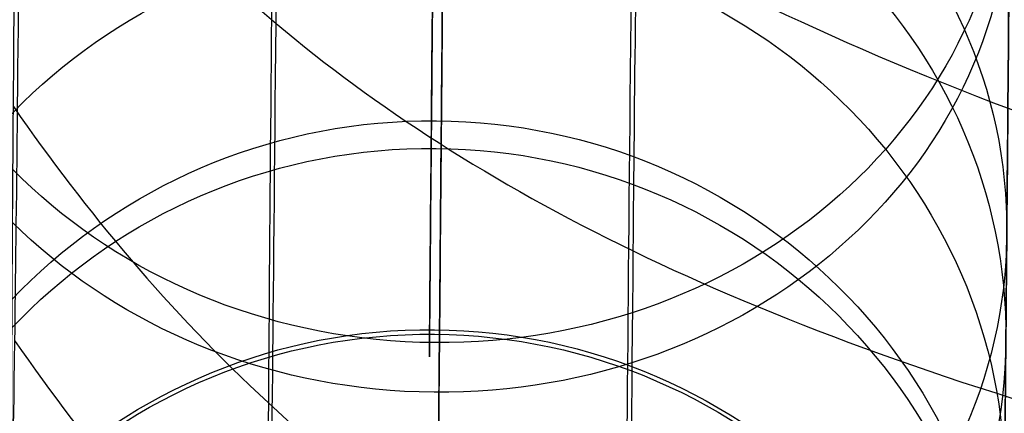
# Model space of a CAD drawing. Units: millimetres. Extents: x 42563 to 43179, y -5030 to -4442.
# Drawn here: x 42616 to 42620, y -5023 to -5021 of the extents above; entities that cross this region are included whole.
import ezdxf

# ---------------------------------------------------------------- set-up
doc = ezdxf.new("R2010")
doc.units = ezdxf.units.MM
doc.layers.add('图层 06', color=7, linetype='Continuous', true_color=0x000000)

msp = doc.modelspace()

# ---------------------------------------------------------------- linework, layer by layer
at = {"layer": '图层 06', "extrusion": (0.9998476951559812, -0.01745240646077983, -3.499602517498257e-12)}
msp.add_lwpolyline([(-3845.502875981692, -55.10263487735445), (-3845.382051036554, -53.73886210238388), (-3843.12857008222, -28.09754686035791), (-3839.31253978635, 2.214649642668737), (-3833.720779266823, 39.06971240924898), (-3827.119379128292, 75.75291456480149), (-3819.463089326998, 112.2305382627993), (-3811.204506806976, 146.988945819925), (-3802.262891880485, 181.5779412325351), (-3784.595711398165, 244.0835440444822), (-3775.618181462627, 272.6374887116384), (-3771.768278013881, 284.0609107501023), (-3767.66795960263, 295.3968587280926), (-3766.11068145969, 299.3617615524794), (-3764.451127322455, 303.2849553645123), (-3763.80302438087, 304.714828600032), (-3763.117174793676, 306.1564094678449), (-3762.398317890431, 307.5817131996949), (-3761.65119300069, 308.9627550273261), (-3761.022513895691, 310.0407498030908), (-3760.694511176499, 310.5723915820878), (-3760.357512334114, 311.0967247444306), (-3759.808786874518, 311.9032561064874), (-3759.476243638681, 312.363722790445), (-3759.133212067492, 312.8164301041736), (-3758.861879263779, 313.1585440033354), (-3758.583267483971, 313.4953841469796), (-3758.297393972948, 313.8260756769231), (-3758.00427597559, 314.1497437349821), (-3757.772144177897, 314.3951726933), (-3757.537442935521, 314.6336710986379), (-3757.298006290115, 314.8674152866851), (-3757.051668283333, 315.0985815931307), (-3756.805856862281, 315.3194852747854), (-3756.556534716712, 315.5356640441382), (-3756.046434077885, 315.9551824061233), (-3755.730275863688, 316.2012658637657), (-3755.408712457125, 316.4417157873014), (-3755.082673085788, 316.6760634292089), (-3754.753086977269, 316.9038400419669), (-3754.350449780123, 317.1703669027273), (-3753.942249117154, 317.4282922771761), (-3753.266559362544, 317.8300225468999), (-3752.867020567541, 318.0536517935475), (-3752.463012662358, 318.2697768814978), (-3752.054971645443, 318.4781877927304), (-3751.643333515242, 318.6786745092251), (-3751.214595704454, 318.8774051689142), (-3750.781434548949, 319.0683264342049), (-3750.344345498361, 319.2515337005069), (-3749.903824002323, 319.4271223632298), (-3749.014465472423, 319.7558254595773), (-3748.117322556315, 320.0551988865246), (-3747.184474322807, 320.3351056121511), (-3746.242401604709, 320.5878263126474), (-3745.293601316924, 320.814060947222), (-3744.340570374358, 321.0145094750835), (-3743.349092913985, 321.1958652064743), (-3742.356005577313, 321.3498753133119), (-3741.361059199314, 321.4763333617939), (-3740.364004614963, 321.5750329181175), (-3739.364592659231, 321.6457675484803), (-3738.362574167092, 321.6883308190798), (-3737.357699973519, 321.7025162961134), (-3736.349720913484, 321.6881175457786), (-3735.258604997427, 321.6402897458855), (-3734.172446616361, 321.5595011730923), (-3733.09113371323, 321.4463351265231), (-3732.014554230975, 321.3013749053022), (-3730.942596112539, 321.1252038085534), (-3729.875147300861, 320.9184051354011), (-3728.812095738885, 320.6815621849692), (-3727.753329369553, 320.4152582563819), (-3726.602136092648, 320.0917699496817), (-3725.451556760445, 319.7342346316531), (-3724.304888266651, 319.3447838156969), (-3723.165427504967, 318.9255490152143), (-3722.036471369098, 318.4786617436061), (-3720.921316752745, 318.0062535142732), (-3719.823260549615, 317.5104558406167), (-3718.745599653408, 316.9934002360375), (-3717.695537849564, 316.4592991054182), (-3716.648674085541, 315.8955472734735), (-3715.609544840613, 315.3030900963556), (-3714.582686594052, 314.6828729302167), (-3713.572635825131, 314.0358411312091), (-3712.583929013123, 313.362940055485), (-3711.621102637302, 312.6651150591967), (-3710.688693176938, 311.9433114984965), (-3709.856820910955, 311.2550162128189), (-3709.047057895325, 310.5393023821524), (-3708.262101420255, 309.7965050181319), (-3707.879768538621, 309.4150547022498), (-3707.504648775956, 309.0269591323923), (-3706.836802010645, 308.2983116414397), (-3706.512084872472, 307.9245740436326), (-3706.194119992156, 307.5447704070851), (-3705.883368440854, 307.1590581289076), (-3705.580291289716, 306.7675946062101), (-3705.285349609895, 306.3705372361029), (-3704.999004472544, 305.968043415696), (-3704.740495938204, 305.5885537448008), (-3704.489479106966, 305.2038999973616), (-3704.246174633973, 304.8143228272458), (-3704.010803174372, 304.4200628883207), (-3703.797926100688, 304.0470838874373), (-3703.59198958538, 303.6696701922396), (-3703.393422062183, 303.2883295033498), (-3703.202651964828, 302.9035695213902), (-3702.924468688044, 302.3041122554303), (-3702.665810769043, 301.6959749106366), (-3702.456837251122, 301.1582299987782), (-3702.342108246035, 300.8400597956123), (-3702.233432630466, 300.519772716937), (-3702.130279225316, 300.1954621607105), (-3702.032541139974, 299.8660079091799), (-3701.942693916157, 299.5385706596493), (-3701.859766665312, 299.2093131904695), (-3701.743575714531, 298.6907964771755), (-3701.673026130903, 298.3333062959395), (-3701.60960098929, 297.9747220924273), (-3701.552932768169, 297.6150047987667), (-3701.502653946024, 297.2541153470854), (-3701.444221011207, 296.7645906930537), (-3701.395943738388, 296.2730027648948), (-3701.357137158428, 295.7805690613395), (-3701.327116302187, 295.2885070811186), (-3701.301781395434, 294.7018199731751), (-3701.286784950927, 294.1132834802941), (-3701.2844055497, 292.9373704442746), (-3701.326587517906, 291.4272702304067), (-3701.410119953994, 289.8868374163757), (-3701.660938578306, 286.8440351087245), (-3702.131162728801, 282.619770195378), (-3703.579296755168, 272.2401173596344), (-3717.961732014292, 189.9225437497257), (-3763.232243867893, -57.4730092207688), (-3765.56283316889, -68.82690351356733), (-3768.092315113196, -80.13911218530345), (-3769.482507382548, -85.8410728673755), (-3770.938120666386, -91.37591487525813), (-3772.508333811998, -96.81488499036354), (-3774.244598025627, -102.2031455460685), (-3775.186221701418, -104.8639306840433), (-3776.194408952784, -107.5192536074318), (-3777.272052556414, -110.1470007229145), (-3778.422045288996, -112.7250584371722), (-3779.035292122311, -114.0096286305275), (-3779.674284851641, -115.2846532226896), (-3780.340377691441, -116.5475707277186), (-3781.034924856167, -117.7958196596748), (-3781.759280560273, -119.0268385326183), (-3782.514799018214, -120.2380658606095), (-3783.302834444447, -121.4269401577086), (-3784.124741053425, -122.5908999379758), (-3784.997572812937, -123.7479378803613), (-3785.897397980519, -124.8618685465768), (-3786.827255281885, -125.9354581340628), (-3787.304395584522, -126.4579894599823), (-3787.790183442749, -126.9714728402597), (-3788.284998697281, -127.476254049575), (-3788.789221188827, -127.9726788626082), (-3789.303230758109, -128.4610930540394), (-3789.827407245836, -128.9418423985487), (-3790.90778033949, -129.8817296455218), (-3792.033379195504, -130.795106800968), (-3792.808661519758, -131.3893400066977), (-3793.594646949299, -131.9650140232833), (-3794.391112040415, -132.5223970548633), (-3795.197833349399, -133.061757305576), (-3796.014587432541, -133.5833629795598), (-3796.841150846131, -134.0874822809531), (-3797.677300146461, -134.5743834138943), (-3798.522811889819, -135.044334582522), (-3799.3774626325, -135.4976039909744), (-3800.241028930791, -135.93445984339), (-3801.113287340985, -136.3551703439071), (-3801.994014419372, -136.7600036966642), (-3802.882986722244, -137.1492281057997), (-3803.779980805889, -137.523111775452), (-3805.597140540666, -138.2259297128606), (-3807.424925901314, -138.8643834869594), (-3809.272204417718, -139.4457026925526), (-3811.136474339027, -139.9724980446193), (-3813.015233914393, -140.4473802581386), (-3814.905981392972, -140.8729600480894), (-3816.806215023913, -141.2518481294507), (-3818.71343305637, -141.5866552172016), (-3820.625133739499, -141.8799920263211), (-3822.259285517604, -142.0990450110016), (-3823.880677643169, -142.2871644718615), (-3827.148533905807, -142.5795186336072), (-3830.4237525539, -142.7684827860932), (-3833.702719324697, -142.8740363732135), (-3840.260634452491, -142.9121434274984), (-3873.012088631339, -141.9222477640559), (-4181.41926295134, -126.107776657766), (-4199.362867894006, -124.8291347811858), (-4217.281504042846, -123.2384236294667), (-4227.180437796193, -122.0949510461478), (-4232.152346252846, -121.4116271518689), (-4237.039276407388, -120.6459099009811), (-4240.508935753862, -120.0319969309897), (-4244.000215399688, -119.3416092485903), (-4247.473531851092, -118.5667815823285), (-4250.889301614295, -117.6995486607499), (-4253.533311727713, -116.938604623414), (-4254.848524977186, -116.5224562438603), (-4256.14757150611, -116.0810084953261), (-4257.252798636097, -115.6774392417371), (-4258.352354237559, -115.2460211839441), (-4259.43979520748, -114.78505698505), (-4260.508678442839, -114.2928493081577), (-4261.457045269218, -113.8182584612199), (-4262.389407843909, -113.3129504970112), (-4263.240578416055, -112.8147714771828), (-4264.074833892043, -112.2887567630682), (-4264.715274146577, -111.8568947399432), (-4265.343375506548, -111.4072757809912), (-4265.548249666485, -111.2546452904289), (-4266.179766460069, -110.7641144232336), (-4266.795656713926, -110.2541014945158), (-4267.411115535734, -109.7124122745918), (-4268.010996367011, -109.1535207282318), (-4268.794260227824, -108.379240124346), (-4269.353529441937, -107.7955233457963), (-4270.067434456168, -107.0120685041558), (-4270.759797205998, -106.2095127859143), (-4271.474789397872, -105.3332182223734), (-4272.164703054344, -104.4370457260612), (-4272.863343601114, -103.4726678745408), (-4273.535794344691, -102.4851072512616), (-4274.17983481908, -101.4787784657219), (-4274.793244558292, -100.4580961274196), (-4275.393870870044, -99.39073891745046), (-4275.964021728903, -98.30417572113463), (-4276.501395745319, -97.20104876522598), (-4277.003691529741, -96.08400027647838), (-4277.46736856114, -94.95967316954832), (-4277.895241885642, -93.82257177183641), (-4278.287480721109, -92.67351997438979), (-4278.644254285406, -91.51334166825566), (-4278.965731796394, -90.34286074448124), (-4279.252082471934, -89.16290109411369), (-4279.503475529891, -87.97428660820023), (-4279.720080188126, -86.77784117778805), (-4279.900272921608, -85.58747598635884), (-4280.046568824083, -84.39266990182901), (-4280.159247666478, -83.19431983188628), (-4280.238589219721, -81.99332268421838), (-4280.284873254737, -80.79057536651305), (-4280.298379542455, -79.58697478645803), (-4280.279387853801, -78.383417851741), (-4280.2281779597, -77.18080147004972), (-4280.145984197043, -75.99095274334941), (-4280.032939983748, -74.80289898905576), (-4279.889589308894, -73.61758405667044), (-4279.71647616156, -72.43595179569505), (-4279.514144530821, -71.25894605563121), (-4279.283138405759, -70.08751068598058), (-4279.02400177545, -68.92258953624476), (-4278.737278628975, -67.7651264559254), (-4278.431444859129, -66.64387805435058), (-4278.099418564343, -65.5284770210036), (-4277.741536440378, -64.42000843754299), (-4277.358135182993, -63.31955738562731), (-4276.949551487953, -62.22820894691512), (-4276.516122051014, -61.14704820306495), (-4276.058183567942, -60.07716023573538), (-4275.576072734494, -59.01963012658494), (-4275.088133802076, -58.01192228832929), (-4274.575855896023, -57.01462284060089), (-4274.039181196525, -56.03025447631077), (-4273.478051883762, -55.06133988837), (-4272.917631668855, -54.15018272758725), (-4272.330984600023, -53.25236788048187), (-4271.71851266385, -52.37200254546683), (-4271.080617846925, -51.51319392095512), (-4270.445735547483, -50.71355992611425), (-4269.785440573221, -49.9347784376251), (-4269.135022155443, -49.21572447431421), (-4268.461651556542, -48.51811802589752), (-4267.896988261145, -47.96820765753117), (-4267.316515403831, -47.435012278398), (-4267.161968902324, -47.29841524380191), (-4266.561136906646, -46.78868328606384), (-4265.943252793097, -46.29976102434887), (-4265.623282420029, -46.06005400267476), (-4265.301303219569, -45.82769402071591), (-4264.643269399645, -45.37831889600017), (-4264.522536990471, -45.29924828945826), (-4263.802821543997, -44.84727835719254), (-4263.069469701134, -44.41778770755327), (-4262.166141196136, -43.92645966049541), (-4261.247496645267, -43.46440140991578), (-4260.238118936793, -42.99575659662846), (-4259.214742909196, -42.55852344884664), (-4258.081337383119, -42.11473053234711), (-4256.931136071275, -41.70287229865924), (-4255.770226039609, -41.32212436050104), (-4254.604694354058, -40.97166233059053), (-4253.301575977721, -40.61408872177402), (-4251.987684925162, -40.28699208095777), (-4250.666821057601, -39.98919773913285), (-4249.342784236247, -39.71953102729025), (-4247.747959535211, -39.43046642408721), (-4246.14652285682, -39.17664111371144), (-4244.539635520889, -38.95542393628462), (-4242.928458847229, -38.76418373192845), (-4239.69788276599, -38.46110960291487), (-4236.464085171618, -38.24636944764428), (-4231.883032389993, -38.05644086396153), (-4227.157086613129, -37.96200521296616), (-4217.845748994527, -37.97077665207571), (-4182.082209928091, -39.03164634783597), (-3875.509379852853, -55.84480228220234), (-3855.583127974379, -57.57193133482787), (-3853.907322958138, -57.68327191504986), (-3853.062724099678, -57.7180936852296), (-3852.228569664609, -57.73333743941876), (-3851.450586148786, -57.72649733572114), (-3850.673121704328, -57.69727105447798), (-3849.940742439905, -57.64621206125287), (-3849.573458095805, -57.61025621791033), (-3849.210924000637, -57.56651605479128), (-3847.662697884355, -57.3600766242282, 0.3508910212294175)], format="xyb", close=True, dxfattribs=at)
at = {"layer": '图层 06', "extrusion": (0.003750855815273206, 0.4298055047984912, 0.9029137052484956)}
msp.add_circle((-42659.98038085103, 4171.389944013295, -2050.881573860695), 2.49998618297155, dxfattribs=at)
at = {"layer": '图层 06', "extrusion": (-0.004033671541188891, -0.4622129780563357, 0.8867597715335259)}
msp.add_circle((42659.98039937983, -4167.45988304854, 2060.963451077079), 2.500004800127669, dxfattribs=at)
at = {"layer": '图层 06', "extrusion": (-0.003327165164504037, -0.3812553647050119, 0.9244637780116733)}
msp.add_circle((42659.98039648617, -4334.880965229455, 1684.474851294081), 2.500001783861833, dxfattribs=at)
at = {"layer": '图层 06', "extrusion": (0.002793990635753926, 0.3201596154036843, 0.9473594957991883)}
msp.add_circle((-42659.98039584365, 4384.768247274482, -1549.77712755686), 2.500001165437457, dxfattribs=at)
at = {"layer": '图层 06', "extrusion": (-0.002652328315855483, -0.303926721182321, 0.9526917199733965)}
msp.add_circle((42659.98039471035, -4458.877009738584, 1325.434084263744), 2.500000003846063, dxfattribs=at)
at = {"layer": '图层 06', "extrusion": (-0.001978688223400874, -0.2267352126703246, 0.9739544281578361)}
msp.add_circle((42659.9803865725, -4550.753830676506, 967.6739158160723), 2.499991918179274, dxfattribs=at)
at = {"layer": '图层 06', "extrusion": (0.001746832527567455, 0.2001671820076593, 0.9797601991422357)}
msp.add_circle((-42659.98039458599, 4543.544092324201, -1000.088193624606), 2.500000046593677, dxfattribs=at)
at = {"layer": '图层 06', "extrusion": (0.0005943147503285407, 0.06810172470747167, 0.9976782055762498)}
msp.add_circle((-42659.98039523102, 4636.612680647158, -393.3098876409067), 2.500000385790135, dxfattribs=at)
at = {"layer": '图层 06', "extrusion": (-0.0006618384381693525, -0.0758391729491174, 0.997119843256705)}
msp.add_circle((42659.98039464068, -4645.508951786118, 270.0769073383095), 2.499999812799993, dxfattribs=at)
at = {"layer": '图层 06'}
for points, knots in [([(42620.9920332161, -4651.273924328867, -138.0280139436252), (42620.92672070306, -4658.757997035227, -137.7074925248573), (42620.79611516051, -4673.723909852007, -137.0540393006084), (42620.53489208266, -4703.657109724075, -135.70273866282), (42620.27322648198, -4733.641017690464, -134.2867489566362), (42620.01060265632, -4763.734727368287, -132.7906940065717), (42619.74560395449, -4794.100570899132, -131.2271965543239), (42619.41347557664, -4832.158713382261, -129.1757850423227), (42619.11452408915, -4866.415160793668, -127.2279975351505), (42618.91391063513, -4889.403185688921, -125.872395213746), (42618.80908684402, -4901.414802408741, -125.1536968801608), (42618.69660547841, -4914.303890259859, -124.3621938425526), (42618.58408994698, -4927.196893127914, -123.5312905205517), (42618.49149719402, -4937.806971700154, -122.7907050158281), (42618.42235832088, -4945.72950184511, -122.1838990902531), (42618.37050406457, -4951.671411073879, -121.6936621836905), (42618.3182112002, -4957.6635798197, -121.1510657702442), (42618.26416299551, -4963.856890635239, -120.5237623798925), (42618.20834847158, -4970.252601590339, -119.7828075705371), (42618.15328840627, -4976.561860151991, -118.9291480210587), (42618.10394690448, -4982.215836231931, -118.0253400872521), (42618.06039391026, -4987.206515048409, -117.0884421052573), (42618.02339755605, -4991.445877341292, -116.1569895017492), (42617.98983671048, -4995.291569329127, -115.1684327174972), (42617.96083341546, -4998.615017756371, -114.1759684271573), (42617.93506136994, -5001.568201661308, -113.1184428072004), (42617.91277388005, -5004.12209504816, -112.0032369354829), (42617.8940654584, -5006.265867826127, -110.8445498468126), (42617.88111503514, -5007.749839350146, -109.8738239991787), (42617.87233725061, -5008.755673826283, -109.1314675500073), (42617.86637193098, -5009.43923175218, -108.58898914859), (42617.85974067834, -5010.199098040594, -107.9326521444028), (42617.85173120264, -5011.1168930539, -107.0741122563284), (42617.840569099, -5012.395943440332, -105.7638949001001), (42617.82917302094, -5013.70180464032, -104.2484585614533), (42617.81635210043, -5015.170936614076, -102.3355687786731), (42617.80396398117, -5016.590474479871, -100.235344166194), (42617.79041102427, -5018.143489513293, -97.51838907670093), (42617.7788403058, -5019.469362524842, -94.68333618985687), (42617.76950876207, -5020.538651522816, -91.74797818568071), (42617.76017555665, -5021.608130933882, -87.85817683351881), (42617.75357604377, -5022.364360210706, -82.86002568260464), (42617.75345869549, -5022.377806986321, -76.80871423631376), (42617.76064487133, -5021.554352797246, -70.85098281006883), (42617.77407007245, -5020.015977128604, -65.17319394088744), (42617.78982157647, -5018.211033543973, -60.70827628357685), (42617.80470143683, -5016.505970428396, -57.38702901551466), (42617.81685747376, -5015.113026566841, -55.07080531052699), (42617.82779790431, -5013.859377398415, -53.29699595180981), (42617.83907427592, -5012.567233198936, -51.69618233328922), (42617.84909839111, -5011.418583362963, -50.44176177284216), (42617.85748123541, -5010.458004558654, -49.53611209453828), (42617.86302983962, -5009.8221974866, -48.97685011061668), (42617.86756548309, -5009.302464223021, -48.54219911505798), (42617.87398350839, -5008.567031375414, -47.98317425108736), (42617.8800134081, -5007.876073303229, -47.50724462737016), (42617.88949136535, -5006.790006974112, -46.81445547833898), (42617.90391719379, -5005.136970771122, -45.8939934951496), (42617.92529387771, -5002.687445413147, -44.78211380018215), (42617.95008213103, -4999.846992928661, -43.76063715385785), (42617.97766040947, -4996.686835227153, -42.86429618725314), (42618.00880820352, -4993.117651552891, -42.08113754848994), (42618.0429166883, -4989.209206325268, -41.45792306877848), (42618.07939767135, -4985.028899724723, -41.00833940079713), (42618.12142370996, -4980.213192683977, -40.6790831847703), (42618.1695423514, -4974.699342518778, -40.48729557326034), (42618.223069598, -4968.565727579624, -40.4245944883678), (42618.25903291789, -4964.444739303281, -40.44864157443511), (42618.27677693932, -4962.411475839315, -40.47053756145994)], [0, 0, 0, 0, 22.47649771299683, 44.95299027945752, 89.90598068120254, 112.547904688121, 135.3674562625018, 181.1407800852275, 226.9141538698651, 238.3239236072374, 250.2378675667154, 263.0265240602864, 277.0800560527499, 289.0260746004725, 294.9822418636551, 300.9663203082605, 306.9660491530213, 313.1011546689622, 319.7368739041656, 326.4024434206299, 332.3610624167817, 337.1004796329215, 341.8549169882788, 345.6241712888232, 349.2853227449359, 352.5936901319406, 355.4727541430913, 358.2265005392493, 360.5268943890454, 361.2982780898853, 362.3574725567004, 363.4384185962651, 364.6163023002841, 366.461557336047, 369.3385795988897, 371.0063662768378, 374.187221657366, 377.4152710445037, 380.9741532912697, 384.2009506727252, 387.4255255891334, 393.8648074393683, 400.2730538682156, 406.6156724854314, 412.8628308456578, 418.8024169716619, 421.7796247056743, 424.6795310097135, 427.4292238102773, 428.7895253197556, 431.384454545215, 432.9750932540177, 433.1551974866165, 434.2004066853617, 435.2552436025215, 436.2789587150043, 437.0237632245433, 439.5256901892838, 442.4588189329083, 445.7002626464562, 449.1281465332233, 452.791738275492, 457.0985612737425, 461.4083725340849, 465.7330531537239, 471.864343980543, 478.1600482813749, 484.2868119177521, 484.2868119177521, 484.2868119177521, 484.2868119177521]), ([(42618.51301171932, -4651.360187551956, -140.5473414481008), (42618.44768701313, -4658.845657454477, -140.2267601851039), (42618.31705846448, -4673.814206511192, -139.573191765606), (42618.05579416111, -4703.752130358589, -138.2216775892865), (42617.79408644383, -4733.740864410694, -136.8054607450315), (42617.53140996194, -4763.840607892937, -135.3091062196823), (42617.26636173845, -4794.212126045589, -133.7453159909209), (42616.93418001043, -4832.276381851984, -131.6935749957061), (42616.6351764569, -4866.538795436188, -129.7454486270982), (42616.43452674691, -4889.530974856824, -128.3896013745642), (42616.32967805587, -4901.545444828107, -127.6707328215008), (42616.21714947193, -4914.439943358769, -126.8788982238682), (42616.10455151917, -4927.342390777843, -126.0473945719811), (42616.01182675567, -4937.967596260105, -125.3057658381028), (42615.94254107172, -4945.906949257051, -124.6976795939566), (42615.89053462153, -4951.866298176617, -124.2060118180583), (42615.83804133107, -4957.881433476328, -123.6613513633955), (42615.78371773763, -4964.106300719127, -123.0308754815639), (42615.72754487202, -4970.543073561526, -122.285204618054), (42615.6720259731, -4976.90490925, -121.4245143523979), (42615.6221373021, -4982.621584712827, -120.5108024752751), (42615.57795016017, -4987.684929656222, -119.5604035695793), (42615.54025571427, -4992.004285334928, -118.6115236121147), (42615.50591733077, -4995.93907434327, -117.6002991869198), (42615.47597345402, -4999.370302759172, -116.576095615663), (42615.4489656483, -5002.465090764985, -115.4689542468261), (42615.42510575582, -5005.199163634055, -114.2761329455478), (42615.40475903398, -5007.530667021579, -113.0169183232055), (42615.39055926244, -5009.157799676212, -111.9527531681871), (42615.38087679905, -5010.267300085959, -111.1340513710474), (42615.37423727691, -5011.028113965227, -110.5302489120986), (42615.3669270747, -5011.865780167586, -109.8064955766168), (42615.35820679227, -5012.865025564354, -108.8716007172262), (42615.34620706979, -5014.240057565274, -107.4625523350405), (42615.33405878727, -5015.63211285697, -105.8469597823053), (42615.32036009138, -5017.201827928469, -103.803097830403), (42615.30718236599, -5018.71184569534, -101.5685492742295), (42615.29278043271, -5020.362143782211, -98.68193071181553), (42615.28041636664, -5021.778925428328, -95.65299878609913), (42615.27043818736, -5022.922311522618, -92.51413181750988), (42615.26048496197, -5024.062838183412, -88.3647670149423), (42615.25347184427, -5024.86646187567, -83.0496078763369), (42615.25335572641, -5024.879767662727, -76.63332123342583), (42615.26094977284, -5024.009576132538, -70.34321316694492), (42615.27508193567, -5022.3901906765, -64.3683368684278), (42615.29164704635, -5020.49201699846, -59.6718022017807), (42615.30736096814, -5018.691379916941, -56.16371279529989), (42615.32030407659, -5017.208246588089, -53.69643420446128), (42615.33208647343, -5015.858117642225, -51.78518908600922), (42615.34434612369, -5014.453300866928, -50.04467082542273), (42615.35525471217, -5013.203300429429, -48.67907514492421), (42615.36450409847, -5012.143425747421, -47.679343988578), (42615.37066273387, -5011.437716028131, -47.05859619901807), (42615.37575634877, -5010.854045568643, -46.57034274045125), (42615.38299915692, -5010.024101963015, -45.93950950325296), (42615.38977126822, -5009.248094873244, -45.40509418997424), (42615.40025869835, -5008.04635440733, -44.63879462652122), (42615.41598401089, -5006.244412074976, -43.63604300035174), (42615.43900165074, -5003.606851792249, -42.43976596181502), (42615.46533169915, -5000.58972708862, -41.35555778467011), (42615.49426348728, -4997.274472540344, -40.41584194438952), (42615.52668182606, -4993.559698859711, -39.60106195772991), (42615.56197378091, -4989.515641395922, -38.95661445022724), (42615.59943622126, -4985.222870927168, -38.49531806749037), (42615.64228312614, -4980.313101929128, -38.15990517864294), (42615.69100976214, -4974.729582487833, -37.96596154265399), (42615.74496441371, -4968.546991796504, -37.9028568337481), (42615.781117653, -4964.404240902079, -37.92706247144455), (42615.79893380775, -4962.362711782784, -37.94904683529486)], [0, 0, 0, 0, 22.47649771299683, 44.95299027945752, 89.90598068120254, 112.547904688121, 135.3674562625018, 181.1407800852275, 226.9141538698651, 238.3239236072374, 250.2378675667154, 263.0265240602864, 277.0800560527499, 289.0260746004725, 294.9822418636551, 300.9663203082605, 306.9660491530213, 313.1011546689622, 319.7368739041656, 326.4024434206299, 332.3610624167817, 337.1004796329215, 341.8549169882788, 345.6241712888232, 349.2853227449359, 352.5936901319406, 355.4727541430913, 358.2265005392493, 360.5268943890454, 361.2982780898853, 362.3574725567004, 363.4384185962651, 364.6163023002841, 366.461557336047, 369.3385795988897, 371.0063662768378, 374.187221657366, 377.4152710445037, 380.9741532912697, 384.2009506727252, 387.4255255891334, 393.8648074393683, 400.2730538682156, 406.6156724854314, 412.8628308456578, 418.8024169716619, 421.7796247056743, 424.6795310097135, 427.4292238102773, 428.7895253197556, 431.384454545215, 432.9750932540177, 433.1551974866165, 434.2004066853617, 435.2552436025215, 436.2789587150043, 437.0237632245433, 439.5256901892838, 442.4588189329083, 445.7002626464562, 449.1281465332233, 452.791738275492, 457.0985612737425, 461.4083725340849, 465.7330531537239, 471.864343980543, 478.1600482813749, 484.2868119177521, 484.2868119177521, 484.2868119177521, 484.2868119177521]), ([(42623.51264866791, -4651.401959025084, -140.5039188005807), (42623.4473241719, -4658.8874048458, -140.1833385690474), (42623.31669601974, -4673.85590846479, -139.5297721350328), (42623.05543242695, -4703.793750890657, -138.1782616392221), (42622.79372543554, -4733.782401761254, -136.7620487098765), (42622.53104986127, -4763.882041246007, -135.2656993479493), (42622.26600249128, -4794.253461591957, -133.7019141654281), (42621.93382168281, -4832.317612030286, -131.650178849123), (42621.63481902672, -4866.579922782673, -129.7020583210661), (42621.43416994158, -4889.572030596708, -128.346215290118), (42621.32932167972, -4901.58645138988, -127.6273496709258), (42621.21679390967, -4914.480856663125, -126.8355207879972), (42621.10419737747, -4927.383141297711, -126.0040274832822), (42621.01147488928, -4938.008086055443, -125.2624167303023), (42620.94219173573, -4945.947149096933, -124.6543525534819), (42620.89018790876, -4951.906197429307, -124.1627094397752), (42620.83769807278, -4957.920936881897, -123.6180845605317), (42620.7833792259, -4964.145260224129, -122.9876633591585), (42620.72721253659, -4970.581325331704, -122.2420737806549), (42620.67170154602, -4976.942254810833, -121.3815046950852), (42620.62182230593, -4982.657849599098, -120.4679635204334), (42620.57764609407, -4987.719942083005, -119.5177973140826), (42620.53996368033, -4992.037919011013, -118.5692177311566), (42620.50563869833, -4995.971172360123, -117.5583840010942), (42620.47571103328, -4999.40054310076, -116.5347274820109), (42620.44872452687, -5002.492890445321, -115.4284412807495), (42620.42489173602, -5005.223857775222, -114.2369577442052), (42620.40457325162, -5007.552125473776, -112.9794757952683), (42620.39039501362, -5009.17679063067, -111.9169211421954), (42620.38072814309, -5010.284504274008, -111.0995352190261), (42620.37410024137, -5011.043986584627, -110.4967897296612), (42620.3668017414, -5011.880311842446, -109.7741983692557), (42620.35809371031, -5012.878153376056, -108.8406195494806), (42620.34610842486, -5014.251531056158, -107.4332746000087), (42620.3339731072, -5015.642100722877, -105.8194083207465), (42620.32028954048, -5017.210082163374, -103.7778037800653), (42620.30712542459, -5018.718540435952, -101.5455704057256), (42620.29273812412, -5020.367161770675, -98.66187613057721), (42620.28038773203, -5021.782376532984, -95.63628586683485), (42620.270420698, -5022.924485503867, -92.50092653989051), (42620.26047815919, -5024.063787607837, -88.35603552338846), (42620.25347217031, -5024.866594419011, -83.04634027383277), (42620.25335603123, -5024.879902636118, -76.6363442737536), (42620.26094304767, -5024.0105166618, -70.35196498743532), (42620.27506302544, -5022.392527474986, -64.38220923116356), (42620.29161411299, -5020.49596069302, -59.68966667101481), (42620.307313659, -5018.696970906113, -56.18479763992709), (42620.32024320165, -5017.215392065685, -53.72012260223637), (42620.33201108652, -5015.866926026847, -51.8112463003086), (42620.3442537892, -5014.464051254536, -50.07313596223248), (42620.35514713305, -5013.215797676622, -48.70945647484166), (42620.36438158379, -5012.157634439382, -47.71134688887588), (42620.37052970481, -5011.453129548931, -47.09165885705276), (42620.37561370262, -5010.870561098453, -46.60432928006715), (42620.38284229502, -5010.042246462342, -45.97473371839396), (42620.38960161366, -5009.267705261319, -45.4413264533642), (42620.40007164473, -5008.067958532383, -44.67629390116106), (42620.41577455959, -5006.268582718011, -43.6749606037724), (42620.43876391625, -5003.634263369036, -42.4801382215801), (42620.46506739057, -5000.620183754148, -41.39701127317613), (42620.49397584985, -4997.307602425457, -40.45804303391493), (42620.52637228979, -4993.595338106345, -39.64380806676599), (42620.56164384654, -4989.553618029139, -38.99972652767407), (42620.59908937068, -4985.262785966163, -38.53863202305519), (42620.6419221273, -4980.354638202015, -38.20332524944217), (42620.69063828401, -4974.772319567052, -38.00941877428088), (42620.74458556889, -4968.590573012454, -37.94632102216158), (42620.78073553482, -4964.448197214327, -37.97052392709288), (42620.79855044626, -4962.406810560306, -37.99250676769706)], [0, 0, 0, 0, 22.47649771299683, 44.95299027945752, 89.90598068120254, 112.547904688121, 135.3674562625018, 181.1407800852275, 226.9141538698651, 238.3239236072374, 250.2378675667154, 263.0265240602864, 277.0800560527499, 289.0260746004725, 294.9822418636551, 300.9663203082605, 306.9660491530213, 313.1011546689622, 319.7368739041656, 326.4024434206299, 332.3610624167817, 337.1004796329215, 341.8549169882788, 345.6241712888232, 349.2853227449359, 352.5936901319406, 355.4727541430913, 358.2265005392493, 360.5268943890454, 361.2982780898853, 362.3574725567004, 363.4384185962651, 364.6163023002841, 366.461557336047, 369.3385795988897, 371.0063662768378, 374.187221657366, 377.4152710445037, 380.9741532912697, 384.2009506727252, 387.4255255891334, 393.8648074393683, 400.2730538682156, 406.6156724854314, 412.8628308456578, 418.8024169716619, 421.7796247056743, 424.6795310097135, 427.4292238102773, 428.7895253197556, 431.384454545215, 432.9750932540177, 433.1551974866165, 434.2004066853617, 435.2552436025215, 436.2789587150043, 437.0237632245433, 439.5256901892838, 442.4588189329083, 445.7002626464562, 449.1281465332233, 452.791738275492, 457.0985612737425, 461.4083725340849, 465.7330531537239, 471.864343980543, 478.1600482813749, 484.2868119177521, 484.2868119177521, 484.2868119177521, 484.2868119177521]), ([(42621.03362717112, -4651.488222248172, -143.0232463050563), (42620.96829048195, -4658.975065265049, -142.7026062292941), (42620.8376393237, -4673.946205123969, -142.0489246000304), (42620.57633450537, -4703.888771525176, -140.6972005656887), (42620.31458539738, -4733.882248481474, -139.2807604982716), (42620.05185716687, -4763.987921770661, -137.7841115610601), (42619.78676027525, -4794.365016738412, -136.2200336020251), (42619.4545261166, -4832.435280500012, -134.1679688025065), (42619.15547139448, -4866.703557425197, -132.2195094130138), (42618.95478605339, -4889.699819764608, -130.8634214509361), (42618.84991289156, -4901.717093809251, -130.1443856122659), (42618.73733790321, -4914.616909762034, -129.3522251693127), (42618.62465894967, -4927.528638947637, -128.5201315347116), (42618.53180445095, -4938.168710615392, -127.7774775525769), (42618.4623744866, -4946.124596508875, -127.1681330571854), (42618.41021846573, -4952.101084532048, -126.6750590741431), (42618.35752820371, -4958.138790538527, -126.1283701536827), (42618.30293396801, -4964.394670308016, -125.4947764608301), (42618.24640893708, -4970.871797302887, -124.7444708281719), (42618.19043911286, -4977.285303908848, -123.8768710264241), (42618.14001270355, -4983.063598079992, -122.9534259084565), (42618.09520234399, -4988.198356690816, -121.9897587784044), (42618.05682183855, -4992.596327004652, -121.0237518415225), (42618.02171931863, -4996.618677374267, -119.9902504705164), (42617.99085107188, -5000.15582810356, -118.9348546705168), (42617.96262880517, -5003.389779548996, -117.7789527203749), (42617.93722361184, -5006.300926361115, -116.5098537542715), (42617.91526682721, -5008.816924669235, -115.1518442716606), (42617.89983924095, -5010.58475095673, -113.995850311204), (42617.88926769153, -5011.796130533686, -113.1021190400655), (42617.88196558732, -5012.632868797671, -112.43804949317), (42617.87398813781, -5013.54699396944, -111.6480418014693), (42617.86456929996, -5014.626285886509, -110.6381080103798), (42617.85174639567, -5016.095645181098, -109.1319320349483), (42617.83885887355, -5017.572408939533, -107.4179095415997), (42617.82429753141, -5019.240973477767, -105.2453328317961), (42617.8103438094, -5020.839911651425, -102.8787755137607), (42617.79510753258, -5022.585816039594, -99.82541776569256), (42617.78196379286, -5024.091939436463, -96.60594846307454), (42617.77135012328, -5025.308145503671, -93.26708017171897), (42617.7607875645, -5026.518494857368, -88.86262570481206), (42617.75336797083, -5027.368696083977, -83.2359224675647), (42617.75325306212, -5027.381863312527, -76.46095127086556), (42617.76124794919, -5026.465739997094, -69.8441953443127), (42617.77607488866, -5024.766741022882, -63.57735215870364), (42617.79343958287, -5022.776944147507, -58.65319258921894), (42617.8099731903, -5020.88238039466, -54.96148141971123), (42617.82368980448, -5019.310612086932, -52.34575149616933), (42617.83629965562, -5017.865666270656, -50.29943943450856), (42617.84952563696, -5016.350118922528, -48.42162445436482), (42617.86130345411, -5015.000514743089, -46.94676984692739), (42617.87140444687, -5013.84305562815, -45.85457878291504), (42617.87816259903, -5013.068648090461, -45.17340494545414), (42617.8838045683, -5012.422142444077, -44.63247290546121), (42617.89185794361, -5011.499317049939, -43.93106897055935), (42617.89935947377, -5010.639726831339, -43.33917601596833), (42617.91083897774, -5009.3243059656, -42.50063304934326), (42617.92784137671, -5007.376024021867, -41.4170101089748), (42617.95247168927, -5004.553669748141, -40.13779038321211), (42617.98031695871, -5001.362917914104, -38.99193190398881), (42618.01057892768, -4997.895239738652, -38.0095887910505), (42618.04424591235, -4994.037385413169, -37.16373247600609), (42618.08070093916, -4989.86005309979, -36.49841790912303), (42618.11912792062, -4985.45675716861, -36.02561068974821), (42618.16278154347, -4980.454547447165, -35.68414724331496), (42618.21210569477, -4974.802559536106, -35.4880847436745), (42618.26648038458, -4968.571837229336, -35.42458336754189), (42618.30282026996, -4964.407698813124, -35.4489448241023), (42618.32070731468, -4962.358046503775, -35.47101604153197)], [0, 0, 0, 0, 22.47649771299683, 44.95299027945752, 89.90598068120254, 112.547904688121, 135.3674562625018, 181.1407800852275, 226.9141538698651, 238.3239236072374, 250.2378675667154, 263.0265240602864, 277.0800560527499, 289.0260746004725, 294.9822418636551, 300.9663203082605, 306.9660491530213, 313.1011546689622, 319.7368739041656, 326.4024434206299, 332.3610624167817, 337.1004796329215, 341.8549169882788, 345.6241712888232, 349.2853227449359, 352.5936901319406, 355.4727541430913, 358.2265005392493, 360.5268943890454, 361.2982780898853, 362.3574725567004, 363.4384185962651, 364.6163023002841, 366.461557336047, 369.3385795988897, 371.0063662768378, 374.187221657366, 377.4152710445037, 380.9741532912697, 384.2009506727252, 387.4255255891334, 393.8648074393683, 400.2730538682156, 406.6156724854314, 412.8628308456578, 418.8024169716619, 421.7796247056743, 424.6795310097135, 427.4292238102773, 428.7895253197556, 431.384454545215, 432.9750932540177, 433.1551974866165, 434.2004066853617, 435.2552436025215, 436.2789587150043, 437.0237632245433, 439.5256901892838, 442.4588189329083, 445.7002626464562, 449.1281465332233, 452.791738275492, 457.0985612737425, 461.4083725340849, 465.7330531537239, 471.864343980543, 478.1600482813749, 484.2868119177521, 484.2868119177521, 484.2868119177521, 484.2868119177521]), ([(42615.11823148883, -5016.657977082001, -58.66865912553813), (42615.10621647673, -5017.920982006626, -61.48060211719654), (42615.08835792638, -5020.034845833814, -67.50421901963675), (42615.08081644757, -5021.578722734665, -77.18109636603026), (42615.09325324082, -5021.105200021861, -86.9416849405201), (42615.11111980936, -5019.420405531095, -93.22169548254402), (42615.12151106815, -5018.229685213542, -96.23422462838866), (42615.12670669756, -5017.634325054763, -97.74048920131098), (42615.13782694357, -5016.269443201124, -100.6892802845719), (42615.31312917743, -5014.357355467644, -104.0392159514532), (42615.64595979519, -5012.841745085272, -106.4115077541999), (42615.99367780656, -5011.772508517596, -108.0032656060656), (42616.44129149871, -5010.831184485902, -109.3739298229215), (42616.82667424826, -5010.371982190582, -110.1117608960586), (42617.05831586297, -5010.217023468474, -110.4315664858424)], [0, 0, 0, 0, 1, 2, 3, 4, 4, 4, 4.25, 4.5, 4.625, 4.75, 4.875, 5, 5, 5, 5]), ([(42618.00180846159, -5010.37328256515, -46.26229207819225), (42617.99924747973, -5010.789468920873, -46.57915066641819), (42617.90511864649, -5011.566500230443, -47.26495858735996), (42617.67760340038, -5012.715753168136, -48.484633435662), (42617.46255637605, -5013.885107440661, -49.88805658189892), (42617.22780407452, -5015.445428582375, -51.9759437330199), (42617.09810713401, -5017.35000959123, -54.93889301260322), (42617.06884860239, -5020.134376949375, -60.25258240398743), (42617.04576384168, -5022.812009360102, -67.63097232068023), (42617.03904761942, -5024.372417217342, -77.14650939319117), (42617.05272093217, -5023.911845862466, -86.80693972672132), (42617.07653869475, -5021.708590655707, -94.60895517597162), (42617.10030613967, -5018.773141203123, -100.4801091104325), (42617.22691051145, -5016.658880679288, -103.8241891460534), (42617.46111536262, -5014.925158042843, -106.2015983726844), (42617.67662543405, -5013.639600030457, -107.8055438152433), (42617.90538769464, -5012.404667056644, -109.2001937039065), (42618.0006839822, -5011.609968334519, -109.9724072178717), (42618.00386185554, -5011.202606059497, -110.3198400052694)], [0, 0, 0, 0, 0.25, 0.5, 0.75, 1, 1.5, 2, 3, 4, 5, 6, 6.5, 7, 7.25, 7.5, 7.75, 8, 8, 8, 8]), ([(42619.27198110544, -5010.723296842591, -45.9604295069033), (42619.26889937188, -5011.222356459465, -46.3385642689062), (42619.22101885804, -5012.177454886726, -47.13506209404395), (42619.08171261562, -5013.519909796551, -48.4596287830456), (42618.93258656951, -5014.811041663658, -49.92315047124137), (42618.75867996364, -5016.470094771009, -52.05221196495702), (42618.65932667404, -5018.438008579067, -55.0325234945713), (42618.62992971808, -5021.252806204449, -60.33209531464092), (42618.60694480526, -5023.94292178761, -67.67214658742421), (42618.60066451837, -5025.491075229694, -77.16035198010236), (42618.61496939714, -5025.004668474083, -86.86390670714289), (42618.63952455588, -5022.733555589746, -94.71317042476548), (42618.6640374118, -5019.695016675531, -100.6004684657889), (42618.76042502253, -5017.475943998172, -103.9675186764338), (42618.93359841997, -5015.622114980795, -106.3841738002249), (42619.08298422981, -5014.20841547179, -108.0438483528649), (42619.22334990886, -5012.78734590857, -109.5363818474616), (42619.27242828741, -5011.826256333405, -110.4179226381113), (42619.27622146145, -5011.340084955009, -110.8298091069026)], [0, 0, 0, 0, 0.25, 0.5, 0.75, 1, 1.5, 2, 3, 4, 5, 6, 6.5, 7, 7.25, 7.5, 7.75, 8, 8, 8, 8]), ([(42617.32766427933, -5011.090914955268, -109.9440025507998), (42617.26473524563, -5011.239658162549, -109.7670915785375), (42617.04752136599, -5011.789608033459, -109.110350853157), (42616.71083308626, -5012.846245115408, -107.7730341449409), (42616.42605604936, -5014.009294200134, -106.1989827499727), (42616.13643484493, -5015.627626976587, -103.8392271589173), (42615.98243590018, -5017.638015428287, -100.502542895361), (42615.95944839162, -5020.469912727463, -94.62892847067354), (42615.93639427439, -5022.617178588614, -86.82892102752193), (42615.92335964479, -5023.072403142168, -77.15231353393074), (42615.93049720785, -5021.512807956575, -67.57529197638884), (42615.9487895454, -5019.383378004255, -61.62275846571525), (42615.96134066308, -5018.10961640366, -58.84596781821407)], [-1, -1, -1, -1, -0.9583333333333334, -0.9166666666666666, -0.875, -0.8333333333333334, -0.75, -0.6666666666666667, -0.5, -0.3333333333333333, -0.1666666666666667, 0, 0, 0, 0]), ([(42616.00969099756, -5016.069461332578, -54.85568871107741), (42616.32831592404, -5016.514978199749, -54.91973774200225), (42617.04631665588, -5017.345229603437, -55.02158637794035), (42618.56775305234, -5018.422064943717, -55.10792704786292), (42620.73580740955, -5019.344163745466, -55.14015142755091), (42624.75828071622, -5020.385720398721, -55.12738353848891), (42632.41383056167, -5021.369851002572, -55.03771292032533), (42652.41059426178, -5022.397358780318, -54.85239529932316), (42695.95128084101, -5022.901374896797, -54.75867393063848), (42738.45191890352, -5022.891637124401, -54.75761137245485), (42758.59102047991, -5022.888391200269, -54.75725718639364), (42798.86922363269, -5022.881899352005, -54.75654881427125), (42870.53589029935, -5022.881899351992, -54.75654881427139), (42942.20255696598, -5022.881899351991, -54.75654881427125), (42982.48076011876, -5022.888391200247, -54.75725718639364), (43002.61986169515, -5022.891637124376, -54.75761137245485), (43045.12049975765, -5022.901374896762, -54.75867393063848), (43088.66118633686, -5022.397358780273, -54.85239529932318), (43108.65795003697, -5021.369851002522, -55.03771292032529), (43116.31349988243, -5020.385720398668, -55.12738353848889), (43120.33597318911, -5019.344163745414, -55.14015142755093), (43122.50402754632, -5018.422064943663, -55.10792704786291), (43124.02546394277, -5017.345229603385, -55.02158637794036), (43124.74346467463, -5016.514978199698, -54.91973774200224), (43125.06208960108, -5016.069461332526, -54.8556887110774)], [0, 0, 0, 0, 0.25, 0.5, 0.75, 1, 1.5, 2, 3, 4, 4, 4, 5, 6, 6, 6, 7, 8, 8.5, 9, 9.25, 9.5, 9.75, 10, 10, 10, 10]), ([(42616.01036225056, -5017.589924900344, -100.4356779449863), (42616.32934191238, -5018.004155863153, -100.4013202644575), (42617.04843926497, -5018.752802972459, -100.3911004680361), (42618.57238620453, -5019.662277481241, -100.5193532196821), (42620.74352087867, -5020.3842041286, -100.7592841699755), (42624.77046652218, -5021.131306901512, -101.185557371722), (42632.43155203255, -5021.726057182858, -101.8380731323693), (42652.43373329428, -5022.215445364725, -102.8144712647716), (42695.96851271651, -5022.450397325148, -103.3026703290413), (42738.46053484126, -5022.440655216329, -103.3026703277536), (42758.59676443841, -5022.437407861184, -103.3026703277536), (42798.86922363268, -5022.430913150892, -103.3026703277536), (42870.53589029936, -5022.430913324413, -103.3026703329042), (42942.20255696597, -5022.430913150877, -103.3026703277536), (42982.47501616026, -5022.437407861161, -103.3026703277536), (43002.61124575739, -5022.440655216303, -103.3026703277536), (43045.10326788214, -5022.450397325112, -103.3026703290413), (43088.6380473044, -5022.215445364681, -102.8144712647716), (43108.64022856609, -5021.72605718281, -101.8380731323694), (43116.30131407648, -5021.131306901462, -101.1855573717219), (43120.32825971999, -5020.384204128549, -100.7592841699754), (43122.49939439414, -5019.66227748119, -100.5193532196821), (43124.02334133368, -5018.752802972408, -100.391100468036), (43124.74243868628, -5018.004155863101, -100.4013202644574), (43125.06141834809, -5017.589924900293, -100.4356779449863)], [0, 0, 0, 0, 0.25, 0.5, 0.75, 1, 1.5, 2, 3, 4, 4, 4, 5, 6, 6, 6, 7, 8, 8.5, 9, 9.25, 9.5, 9.75, 10, 10, 10, 10]), ([(42615.96134066307, -5018.10961640366, -58.84596781821406), (42616.28138052415, -5018.563673007573, -58.89683957066781), (42617.0028271098, -5019.412434803413, -58.98084769990449), (42618.53040910277, -5020.51954862095, -59.06124530216581), (42620.70471473438, -5021.472658921984, -59.10361984825187), (42624.73450246035, -5022.554168447643, -59.11954388202433), (42632.39510383518, -5023.581173362054, -59.08234896089445), (42652.39590462325, -5024.659570144457, -58.98200020974765), (42695.94283344466, -5025.189052540611, -58.93182583417408), (42738.44769520534, -5025.179336545567, -58.93182583417396), (42758.58820468112, -5025.176097880553, -58.93182583417394), (42798.86922363269, -5025.169620550523, -58.9318258341739), (42870.53589029935, -5025.169620550514, -58.93182583417404), (42942.20255696597, -5025.16962055051, -58.9318258341739), (42982.48357591755, -5025.176097880531, -58.93182583417394), (43002.62408539333, -5025.179336545542, -58.93182583417396), (43045.128947154, -5025.189052540573, -58.93182583417408), (43088.67587597539, -5024.659570144408, -58.98200020974761), (43108.67667676348, -5023.581173362004, -59.08234896089445), (43116.33727813832, -5022.554168447593, -59.1195438820243), (43120.36706586424, -5021.472658921932, -59.10361984825187), (43122.54137149588, -5020.519548620898, -59.06124530216582), (43124.06895348882, -5019.412434803361, -58.98084769990449), (43124.7904000745, -5018.563673007518, -58.89683957066785), (43125.1104399356, -5018.109616403607, -58.84596781821406)], [0, 0, 0, 0, 0.25, 0.5, 0.75, 1, 1.5, 2, 3, 4, 4, 4, 5, 6, 6, 6, 7, 8, 8.5, 9, 9.25, 9.5, 9.75, 10, 10, 10, 10]), ([(42615.96557395333, -5019.669098018481, -96.06679944935924), (42616.28603815127, -5020.109810448923, -96.03552911395934), (42617.00855902563, -5020.91245244221, -96.02464311446289), (42618.53822613668, -5021.903647890659, -96.13568817349218), (42620.71488741131, -5022.705656858936, -96.34651733515908), (42624.74790581445, -5023.554194924815, -96.72388174671669), (42632.41220604796, -5024.259806613273, -97.30709773957628), (42652.41603372862, -5024.882853395125, -98.18383948864472), (42695.9572618124, -5025.184660749203, -98.6222103631789), (42738.45490938921, -5025.174944712356, -98.62221036317885), (42758.59301413703, -5025.171706033406, -98.62221036317885), (42798.86922363268, -5025.165228675505, -98.62221036317884), (42870.53589029936, -5025.165228675494, -98.62221036317894), (42942.20255696597, -5025.165228675491, -98.62221036317884), (42982.47876646162, -5025.171706033383, -98.62221036317884), (43002.61687120944, -5025.174944712328, -98.62221036317885), (43045.11451878624, -5025.184660749168, -98.62221036317888), (43088.65574687003, -5024.88285339508, -98.18383948864472), (43108.65957455068, -5024.259806613225, -97.30709773957629), (43116.3238747842, -5023.554194924765, -96.72388174671667), (43120.35689318734, -5022.705656858885, -96.34651733515904), (43122.53355446197, -5021.903647890609, -96.13568817349218), (43124.06322157299, -5020.91245244216, -96.02464311446289), (43124.78574244736, -5020.109810448871, -96.03552911395931), (43125.10620664531, -5019.669098018428, -96.06679944935924)], [0, 0, 0, 0, 0.25, 0.5, 0.75, 1, 1.5, 2, 3, 4, 4, 4, 5, 6, 6, 6, 7, 8, 8.5, 9, 9.25, 9.5, 9.75, 10, 10, 10, 10]), ([(42615.93388069839, -5021.240382999427, -67.68332885831076), (42616.25372915581, -5021.702121522732, -67.70510109486005), (42616.97495260264, -5022.564849931538, -67.74348411757612), (42618.50264069773, -5023.689148080503, -67.78745704275454), (42620.67745504651, -5024.656103214408, -67.8197111012892), (42624.70840695503, -5025.752187971763, -67.84960168014635), (42632.37127911932, -5026.791193626681, -67.867081448368), (42652.37704561809, -5027.880070843311, -67.8727136234638), (42695.93191601144, -5028.414824164041, -67.87552971101157), (42738.44223648873, -5028.405138876459, -67.87552971101148), (42758.58456553672, -5028.401910447265, -67.87552971101147), (42798.86922363269, -5028.395453588875, -67.87552971101144), (42870.53589029935, -5028.395453588866, -67.87552971101154), (42942.20255696597, -5028.395453588861, -67.87552971101144), (42982.48721506195, -5028.401910447242, -67.87552971101147), (43002.62954410993, -5028.405138876433, -67.87552971101148), (43045.13986458723, -5028.414824164006, -67.87552971101157), (43088.69473498056, -5027.880070843264, -67.87271362346378), (43108.70050147932, -5026.791193626632, -67.86708144836801), (43116.36337364363, -5025.752187971713, -67.84960168014634), (43120.39432555213, -5024.656103214356, -67.8197111012892), (43122.56913990093, -5023.689148080452, -67.78745704275454), (43124.09682799601, -5022.564849931483, -67.74348411757612), (43124.81805144284, -5021.70212152268, -67.70510109486007), (43125.13789990027, -5021.240382999374, -67.68332885831076)], [0, 0, 0, 0, 0.25, 0.5, 0.75, 1, 1.5, 2, 3, 4, 4, 4, 5, 6, 6, 6, 7, 8, 8.5, 9, 9.25, 9.5, 9.75, 10, 10, 10, 10]), ([(42615.93883265957, -5022.263596175309, -86.77615460055372), (42616.25899329812, -5022.727349303019, -86.75497418930027), (42616.9808859753, -5023.581423973937, -86.74425230408053), (42618.50964273461, -5024.661732418255, -86.80628221766591), (42620.68552078077, -5025.560728491946, -86.92962080221977), (42624.71779128243, -5026.543628351285, -87.15341171565413), (42632.38195034295, -5027.416428206074, -87.50240168263556), (42652.38826062607, -5028.261720747707, -88.02927837211172), (42695.93957394488, -5028.674684204658, -88.29271671684972), (42738.44606545545, -5028.665001390792, -88.2927167168497), (42758.5871181812, -5028.66177378617, -88.2927167168497), (42798.86922363269, -5028.655318576924, -88.29271671684968), (42870.53589029935, -5028.655318576915, -88.29271671684971), (42942.20255696597, -5028.65531857691, -88.29271671684968), (42982.48466241746, -5028.661773786147, -88.2927167168497), (43002.62571514321, -5028.665001390766, -88.29271671684971), (43045.13220665377, -5028.674684204623, -88.29271671684974), (43088.68351997256, -5028.261720747661, -88.0292783721117), (43108.68983025571, -5027.416428206026, -87.50240168263556), (43116.35398931621, -5026.543628351235, -87.15341171565413), (43120.38625981787, -5025.560728491897, -86.92962080221976), (43122.56213786401, -5024.661732418204, -86.80628221766592), (43124.09089462334, -5023.581423973887, -86.74425230408053), (43124.81278730052, -5022.727349302966, -86.75497418930027), (43125.13294793907, -5022.263596175257, -86.77615460055372)], [0, 0, 0, 0, 0.25, 0.5, 0.75, 1, 1.5, 2, 3, 4, 4, 4, 5, 6, 6, 6, 7, 8, 8.5, 9, 9.25, 9.5, 9.75, 10, 10, 10, 10])]:
    msp.add_open_spline(points, degree=3, knots=knots, dxfattribs=at)

doc.saveas('drawing.dxf')
